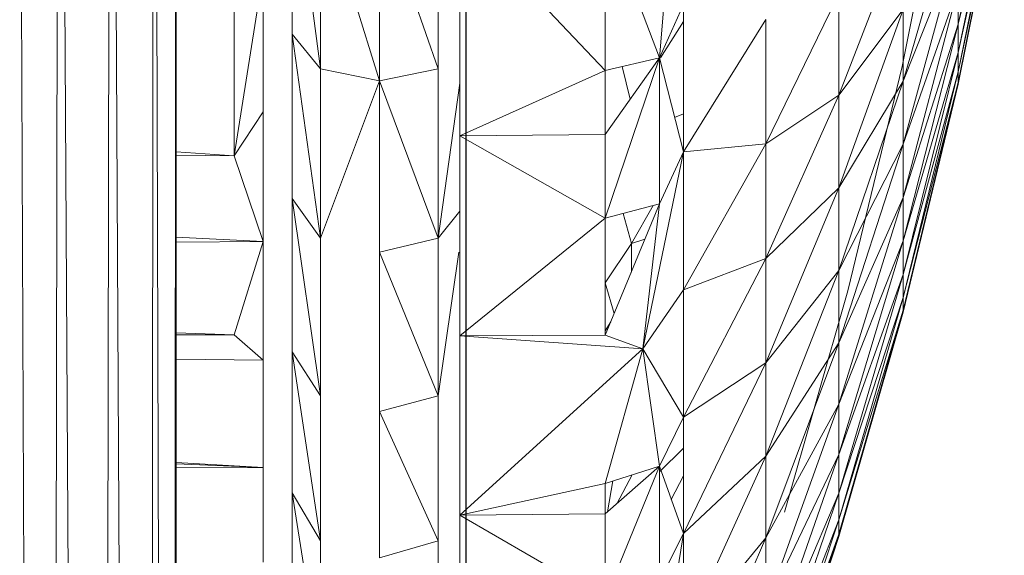
# Model space of a CAD drawing. Units: inches. Extents: x 10 to 6730, y 5 to 4757.
# Drawn here: x 1181 to 1214, y 2615 to 2633 of the extents above; entities that cross this region are included whole.
import ezdxf

# ---------------------------------------------------------------- set-up
doc = ezdxf.new("R2010")
doc.units = ezdxf.units.IN
doc.header["$MEASUREMENT"] = 0

# ---------------------------------------------------------------- blocks, each defined once
blk = doc.blocks.new('9_DWG-538165-Level 1')
at = {"lineweight": 9}
for p, q in [((-8128.9928, -108.1813), (-8128.8846, -133.0881)), ((-8128.848, -108.1858), (-8128.8846, -133.0881)), ((-8128.848, -108.1858), (-8128.7073, -133.0894)), ((-8128.6701, -108.1863), (-8128.7073, -133.0894)), ((-8128.6701, -108.1863), (-8128.5411, -133.0864)), ((-8128.5207, -108.1826), (-8128.5411, -133.0864)), ((-8128.5207, -108.1826), (-8128.4544, -133.0804)), ((-8128.4445, -108.1758), (-8128.444, -122.1109)), ((-8128.4445, -108.1758), (-8128.444, -121.7881)), ((-8128.4445, -108.1758), (-8128.444, -122.3896)), ((-8128.4445, -108.1758), (-8128.4442, -116.5142)), ((-8128.4452, -109.8144), (-8128.4544, -133.0804)), ((-8128.444, -121.7881), (-8128.444, -109.8144)), ((-8127.4475, -115.6547), (-8127.4463, -111.1504)), ((-8127.4475, -115.6547), (-8127.4463, -111.1504)), ((-8125.5965, -111.3588), (-8125.7546, -112.1147)), ((-8125.5965, -111.4381), (-8125.7546, -112.1147)), ((-8125.5965, -111.4381), (-8125.7546, -112.2121)), ((-8125.7924, -111.4771), (-8125.9476, -112.2599)), ((-8125.7546, -112.2121), (-8125.5965, -111.4929)), ((-8125.7546, -112.2793), (-8125.5965, -111.4929)), ((-8125.5965, -111.5227), (-8125.7546, -112.2793)), ((-8125.5965, -111.5227), (-8125.7546, -112.3159)), ((-8125.7546, -112.3216), (-8125.5965, -111.5274)), ((-8127.4475, -111.5606), (-8127.4475, -112.1631)), ((-8127.5434, -112.268), (-8127.5434, -111.6501)), ((-8125.9441, -112.3111), (-8125.7546, -111.6498)), ((-8127.7452, -112.3103), (-8127.7452, -111.6863)), ((-8127.5434, -112.268), (-8127.7452, -111.6863)), ((-8126.7353, -111.67), (-8126.7824, -112.2302)), ((-8128.0446, -111.731), (-8128.0446, -112.1487)), ((-8127.469, -111.7467), (-8127.469, -112.4985)), ((-8126.9685, -112.2741), (-8127.469, -111.7467)), ((-8126.9685, -111.7363), (-8126.9685, -112.2741)), ((-8126.9685, -111.7363), (-8126.7824, -112.2302)), ((-8126.165, -112.3596), (-8125.9441, -111.788)), ((-8128.0059, -111.8347), (-8127.9475, -112.268)), ((-8127.7452, -112.3103), (-8127.887, -111.8474)), ((-8125.9441, -112.3111), (-8125.7546, -111.8326)), ((-8125.9441, -112.5272), (-8125.7546, -111.8326)), ((-8128.244, -112.5682), (-8128.244, -111.8823)), ((-8127.9475, -112.268), (-8127.9475, -111.8857)), ((-8128.1446, -111.938), (-8128.244, -112.5682)), ((-8128.1446, -111.938), (-8128.1446, -112.4169)), ((-8125.9441, -112.5272), (-8125.7546, -111.9879)), ((-8125.9441, -112.7109), (-8125.7546, -111.9879)), ((-8125.7546, -111.9879), (-8125.7546, -112.1147)), ((-8126.4168, -112.5263), (-8126.165, -112.0103)), ((-8126.165, -112.0103), (-8126.165, -112.3596)), ((-8126.6999, -112.0468), (-8126.7824, -112.2302)), ((-8126.6999, -112.0468), (-8126.6999, -112.5541)), ((-8126.165, -112.3596), (-8125.9441, -112.0641)), ((-8126.165, -112.6776), (-8125.9441, -112.0641)), ((-8125.9441, -112.0641), (-8125.9441, -112.3111)), ((-8127.4475, -112.1631), (-8127.4475, -112.0994)), ((-8126.7786, -112.2302), (-8126.6999, -112.1061)), ((-8126.6999, -112.5541), (-8126.4168, -112.0993)), ((-8126.4168, -112.0993), (-8126.4168, -112.5263)), ((-8125.9441, -112.7109), (-8125.7546, -112.1147)), ((-8125.9441, -112.8609), (-8125.7546, -112.1147)), ((-8125.7546, -112.1147), (-8125.7546, -112.2121)), ((-8128.0446, -112.1487), (-8128.0446, -112.715)), ((-8128.0446, -112.1487), (-8127.9475, -112.8507)), ((-8128.0446, -112.1487), (-8127.9475, -112.268)), ((-8127.4475, -112.1631), (-8127.4475, -112.7315)), ((-8126.9685, -112.2741), (-8126.7824, -112.2302)), ((-8126.9685, -112.4946), (-8126.7824, -112.2302)), ((-8126.9685, -112.7822), (-8126.7824, -112.2302)), ((-8126.6999, -112.5541), (-8126.7824, -112.2302)), ((-8126.7824, -112.2302), (-8126.7824, -112.7329)), ((-8125.9441, -112.8609), (-8125.7546, -112.2121)), ((-8125.9441, -112.976), (-8125.7546, -112.2121)), ((-8125.7546, -112.2121), (-8125.7546, -112.2793)), ((-8126.9107, -112.2605), (-8126.8828, -112.3728)), ((-8126.1348, -113.0326), (-8125.9476, -112.2599)), ((-8127.7452, -112.3103), (-8127.9475, -112.268)), ((-8127.9475, -112.8507), (-8127.9475, -112.268)), ((-8127.5434, -112.268), (-8127.7452, -112.3103)), ((-8127.5434, -112.8507), (-8127.5434, -112.268)), ((-8126.9685, -112.2741), (-8127.469, -112.4985)), ((-8126.9685, -112.2741), (-8126.9685, -112.4946)), ((-8125.9441, -112.976), (-8125.7546, -112.2793)), ((-8125.9441, -113.0555), (-8125.7546, -112.2793)), ((-8125.7546, -112.2793), (-8125.7546, -112.3159)), ((-8127.7452, -112.3103), (-8127.9475, -112.8507)), ((-8127.7452, -112.8989), (-8127.7452, -112.3103)), ((-8127.5434, -112.8507), (-8127.7452, -112.3103)), ((-8127.469, -112.3173), (-8127.5434, -112.8507)), ((-8126.165, -112.6776), (-8125.9441, -112.3111)), ((-8126.165, -112.9622), (-8125.9441, -112.3111)), ((-8125.9441, -112.3111), (-8125.9441, -112.5272)), ((-8125.9441, -113.0555), (-8125.7546, -112.3159)), ((-8125.9441, -113.0988), (-8125.7546, -112.3159)), ((-8125.9441, -113.1055), (-8125.7546, -112.3216)), ((-8126.4168, -112.5263), (-8126.165, -112.3596)), ((-8126.4168, -112.9208), (-8126.165, -112.3596)), ((-8126.165, -112.3596), (-8126.165, -112.6776)), ((-8128.1446, -112.4169), (-8128.244, -112.5682)), ((-8128.1446, -112.4169), (-8128.1446, -112.8624)), ((-8128.1446, -112.421), (-8128.1446, -112.4169)), ((-8126.7301, -112.4355), (-8126.6999, -112.4232)), ((-8126.9685, -112.4946), (-8127.469, -112.4985)), ((-8127.469, -112.4985), (-8127.469, -113.1875)), ((-8126.9685, -112.7822), (-8127.469, -112.4985)), ((-8126.9685, -112.4946), (-8126.9685, -112.7822)), ((-8126.6999, -112.5541), (-8126.4168, -112.5263)), ((-8126.6999, -113.0289), (-8126.4168, -112.5263)), ((-8126.4168, -112.5263), (-8126.4168, -112.9208)), ((-8126.165, -112.9622), (-8125.9441, -112.5272)), ((-8126.165, -113.2111), (-8125.9441, -112.5272)), ((-8125.9441, -112.5272), (-8125.9441, -112.7109)), ((-8128.444, -112.5538), (-8128.244, -112.5682)), ((-8128.444, -112.5658), (-8128.244, -112.5682)), ((-8128.1446, -112.8624), (-8128.244, -112.5682)), ((-8126.6999, -112.5541), (-8126.8394, -113.2323)), ((-8126.6999, -112.5541), (-8126.7824, -112.7329)), ((-8126.6999, -112.5541), (-8126.6999, -113.0289)), ((-8127.4475, -112.7315), (-8127.4475, -112.6599)), ((-8127.4475, -112.7315), (-8127.4475, -112.6643)), ((-8126.4168, -112.9208), (-8126.165, -112.6776)), ((-8126.4168, -113.28), (-8126.165, -112.6776)), ((-8126.165, -112.6776), (-8126.165, -112.9622)), ((-8128.0446, -112.715), (-8128.0446, -113.2426)), ((-8128.0446, -112.715), (-8127.9475, -113.3936)), ((-8128.0446, -112.715), (-8127.9475, -112.8507)), ((-8127.4475, -112.7315), (-8127.4475, -113.261)), ((-8126.9685, -113.1852), (-8126.7824, -112.7329)), ((-8126.9685, -112.7822), (-8126.7824, -112.7329)), ((-8126.7824, -112.7329), (-8126.8394, -113.2323)), ((-8126.165, -113.2111), (-8125.9441, -112.7109)), ((-8126.165, -113.4228), (-8125.9441, -112.7109)), ((-8125.9441, -112.7109), (-8125.9441, -112.8609)), ((-8127.469, -112.7582), (-8127.5434, -112.8507)), ((-8126.9065, -112.7658), (-8126.8789, -112.8694)), ((-8126.8789, -112.8694), (-8126.8043, -112.7387)), ((-8126.9685, -112.7822), (-8127.469, -113.1875)), ((-8126.9685, -113.1852), (-8126.9685, -112.7822)), ((-8128.1446, -112.8624), (-8128.444, -112.8479)), ((-8128.1446, -112.8624), (-8128.444, -112.8644)), ((-8128.1446, -112.8624), (-8128.244, -113.1836)), ((-8128.1446, -112.8624), (-8128.1446, -113.271)), ((-8127.9475, -113.3936), (-8127.9475, -112.8507)), ((-8127.5434, -112.8507), (-8127.7452, -112.8989)), ((-8127.5434, -113.3936), (-8127.5434, -112.8507)), ((-8126.9685, -113.0052), (-8126.8789, -112.8694)), ((-8126.8789, -112.8694), (-8126.8327, -112.855)), ((-8126.8789, -112.9676), (-8126.8789, -112.8694)), ((-8126.165, -113.4228), (-8125.9441, -112.8609)), ((-8126.165, -113.5955), (-8125.9441, -112.8609)), ((-8125.9441, -112.8609), (-8125.9441, -112.976)), ((-8127.7452, -113.4472), (-8127.7452, -112.8989)), ((-8127.5434, -113.3936), (-8127.7452, -112.8989)), ((-8127.4718, -112.8993), (-8127.5434, -113.3936)), ((-8126.6999, -113.0289), (-8126.4168, -112.9208)), ((-8126.6999, -113.4676), (-8126.4168, -112.9208)), ((-8126.4168, -112.9208), (-8126.4168, -113.28)), ((-8126.4168, -113.28), (-8126.165, -112.9622)), ((-8126.4168, -113.6014), (-8126.165, -112.9622)), ((-8126.165, -112.9622), (-8126.165, -113.2111)), ((-8126.9685, -113.0052), (-8126.9379, -113.1109)), ((-8126.165, -113.5955), (-8125.9441, -112.976)), ((-8126.165, -113.7282), (-8125.9441, -112.976)), ((-8125.9441, -112.976), (-8125.9441, -113.0555)), ((-8126.6999, -113.0289), (-8126.8394, -113.2323)), ((-8126.6999, -113.0289), (-8126.6999, -113.4676)), ((-8126.3528, -113.7934), (-8126.1348, -113.0326)), ((-8126.165, -113.7282), (-8125.9441, -113.0555)), ((-8126.165, -113.8198), (-8125.9441, -113.0555)), ((-8125.9441, -113.0555), (-8125.9441, -113.0988)), ((-8126.165, -113.8198), (-8125.9441, -113.0988)), ((-8126.165, -113.8696), (-8125.9441, -113.0988)), ((-8126.165, -113.8773), (-8125.9441, -113.1055)), ((-8126.9685, -113.1696), (-8126.9496, -113.1393)), ((-8128.444, -113.1769), (-8128.244, -113.1836)), ((-8128.244, -113.1836), (-8128.444, -113.1836)), ((-8128.1446, -113.271), (-8128.244, -113.1836)), ((-8126.9685, -113.1852), (-8127.469, -113.1875)), ((-8127.469, -113.1875), (-8127.469, -113.804)), ((-8126.8394, -113.2323), (-8127.469, -113.1875)), ((-8127.4475, -113.261), (-8127.4475, -113.1897)), ((-8126.9685, -113.1852), (-8126.8394, -113.2323)), ((-8126.4168, -113.6014), (-8126.165, -113.2111)), ((-8126.4168, -113.8827), (-8126.165, -113.2111)), ((-8126.165, -113.2111), (-8126.165, -113.4228)), ((-8128.0446, -113.7272), (-8128.0446, -113.2426)), ((-8128.0446, -113.2426), (-8127.9475, -113.8921)), ((-8128.0446, -113.2426), (-8127.9475, -113.3936)), ((-8126.8394, -113.2323), (-8127.469, -113.804)), ((-8126.9685, -113.6949), (-8126.8394, -113.2323)), ((-8126.6999, -113.4676), (-8126.8394, -113.2323)), ((-8126.8394, -113.2323), (-8126.7824, -113.6362)), ((-8128.1446, -113.271), (-8128.444, -113.2677)), ((-8128.1446, -113.271), (-8128.1446, -113.6398)), ((-8127.4475, -113.261), (-8127.4475, -113.7472)), ((-8126.6999, -113.4676), (-8126.4168, -113.28)), ((-8126.6999, -113.8672), (-8126.4168, -113.28)), ((-8126.4168, -113.28), (-8126.4168, -113.6014)), ((-8127.9475, -113.8921), (-8127.9475, -113.3936)), ((-8127.5434, -113.3936), (-8127.7452, -113.4472)), ((-8127.5434, -113.8921), (-8127.5434, -113.3936)), ((-8127.7452, -113.9507), (-8127.7452, -113.4472)), ((-8127.5434, -113.8921), (-8127.7452, -113.4472)), ((-8126.4168, -113.8827), (-8126.165, -113.4228)), ((-8126.4168, -114.1217), (-8126.165, -113.4228)), ((-8126.165, -113.4228), (-8126.165, -113.5955)), ((-8126.6999, -113.4676), (-8126.7824, -113.6362)), ((-8126.6999, -113.4676), (-8126.6999, -113.8672)), ((-8126.7824, -113.6551), (-8126.6999, -113.5734)), ((-8126.6999, -113.8672), (-8126.4168, -113.6014)), ((-8126.6999, -114.2247), (-8126.4168, -113.6014)), ((-8126.4168, -114.1217), (-8126.165, -113.5955)), ((-8126.4168, -114.3169), (-8126.165, -113.5955)), ((-8126.4168, -113.6014), (-8126.4168, -113.8827)), ((-8126.165, -113.5955), (-8126.165, -113.7282)), ((-8128.1446, -113.6398), (-8128.444, -113.6225)), ((-8128.1446, -113.6398), (-8128.444, -113.6279)), ((-8128.1446, -113.6398), (-8128.444, -113.6415)), ((-8128.1446, -113.6398), (-8128.1446, -113.9659)), ((-8126.9685, -113.6949), (-8126.7824, -113.6362)), ((-8126.9685, -113.8), (-8126.7824, -113.6362)), ((-8126.9685, -114.0931), (-8126.7824, -113.6362)), ((-8126.6999, -113.8672), (-8126.7824, -113.6362)), ((-8126.7824, -113.6362), (-8126.7824, -114.0303)), ((-8127.4475, -113.7472), (-8127.4475, -113.6611)), ((-8126.9293, -113.7655), (-8126.8762, -113.6658)), ((-8126.7416, -113.7506), (-8126.6999, -113.669)), ((-8126.9685, -113.6949), (-8127.469, -113.804)), ((-8126.9685, -113.6949), (-8126.9685, -113.8)), ((-8126.9606, -113.7931), (-8126.9424, -113.6867)), ((-8128.0446, -114.1646), (-8128.0446, -113.7272)), ((-8128.0446, -113.7272), (-8127.9475, -114.3422)), ((-8128.0446, -113.7272), (-8127.9475, -113.8921)), ((-8127.4475, -113.7472), (-8127.4475, -114.1861)), ((-8126.4168, -114.3169), (-8126.165, -113.7282)), ((-8126.4168, -114.4667), (-8126.165, -113.7282)), ((-8126.165, -113.7282), (-8126.165, -113.8198)), ((-8126.9685, -113.8), (-8127.469, -113.804)), ((-8127.469, -113.804), (-8127.469, -114.3395)), ((-8126.9685, -114.0931), (-8127.469, -113.804)), ((-8126.9685, -113.8), (-8126.9685, -114.0931)), ((-8126.4168, -114.4667), (-8126.165, -113.8198)), ((-8126.4168, -114.5701), (-8126.165, -113.8198)), ((-8126.165, -113.8198), (-8126.165, -113.8696)), ((-8126.6999, -113.8672), (-8126.7824, -114.0303)), ((-8126.6999, -113.8672), (-8126.7824, -114.3823)), ((-8126.6999, -113.8672), (-8126.6999, -114.2247)), ((-8126.6999, -114.2247), (-8126.4168, -113.8827)), ((-8126.6999, -114.5376), (-8126.4168, -113.8827)), ((-8126.4168, -114.5701), (-8126.165, -113.8696)), ((-8126.4168, -114.6264), (-8126.165, -113.8696)), ((-8126.4168, -114.6351), (-8126.165, -113.8773)), ((-8126.4168, -113.8827), (-8126.4168, -114.1217)), ((-8126.165, -113.8696), (-8126.165, -113.8773)), ((-8127.9475, -114.3422), (-8127.9475, -113.8921)), ((-8127.5434, -113.8921), (-8127.7452, -113.9507)), ((-8127.5434, -114.3422), (-8127.5434, -113.8921))]:
    blk.add_line(p, q, dxfattribs=at)

msp = doc.modelspace()

# ---------------------------------------------------------------- block references
at = {"lineweight": 9, "xscale": 10, "yscale": 10, "zscale": 10}
msp.add_blockref('9_DWG-538165-Level 1', (82470.365, 3754.151), dxfattribs=at)

doc.saveas('drawing.dxf')
